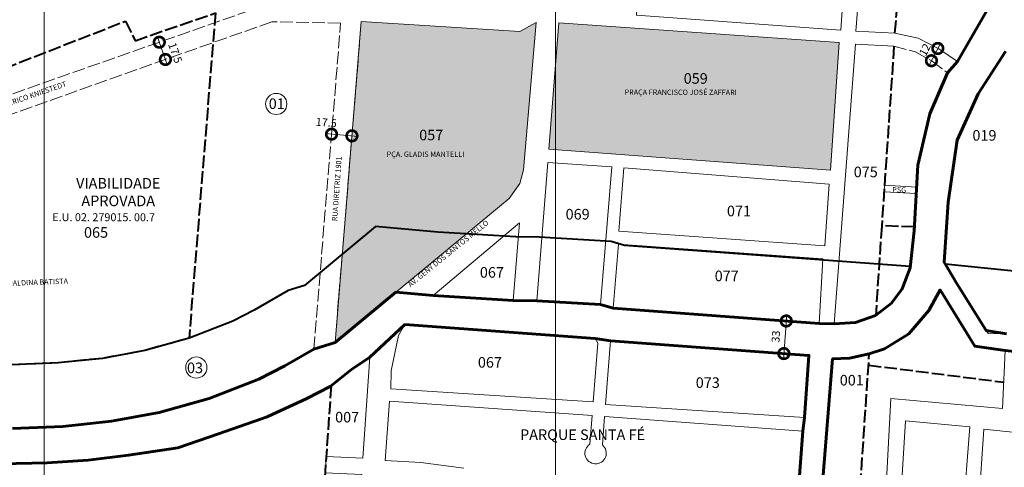
# Model space of a CAD drawing. Extents: x 187864 to 190365, y 1677029 to 1679814.
# Drawn here: x 188877 to 189806, y 1678815 to 1679238 of the extents above; entities that cross this region are included whole.
import ezdxf

# ---------------------------------------------------------------- set-up
doc = ezdxf.new("R2010")
doc.units = 0
doc.header["$MEASUREMENT"] = 0
doc.linetypes.add('ACAD_ISO02W100', pattern=[15, 12, -3])
doc.layers.get('Defpoints').update_dxf_attribs({"linetype": 'CONTINUOUS'})
for name, color, linetype, lineweight in [('P-Area_verde', 3, 'CONTINUOUS', 20), ('P-Cotas', 5, 'CONTINUOUS', 20), ('P-Ident_Area_Comp', 7, 'CONTINUOUS', 40), ('P-Ident_Area_Verde', 7, 'CONTINUOUS', 20), ('P-Ident_SUBUEU', 5, 'CONTINUOUS', 40), ('P-Ident_Trac_Viario', 7, 'CONTINUOUS', 20), ('P-Lim_area_comp', 40, 'ACAD_ISO02W100', 40), ('P-Lim_SUBUEU', 5, 'CONTINUOUS', 40), ('P-Lim_trac_viario', 1, 'CONTINUOUS', 20), ('P-Lim_trac_viario_proj', 1, 'ACAD_ISO02W100', 20), ('P-Lim_UEU', 6, 'CONTINUOUS', 60), ('P-Malha', 7, 'CONTINUOUS', 9), ('P-Num_Quarteirão', 5, 'CONTINUOUS', 30), ('P-Texto_Geral', 5, 'CONTINUOUS', 20)]:
    doc.layers.add(name, color=color, linetype=linetype, lineweight=lineweight)
doc.styles.add('SIMPLEX', font='simplex.shx')
doc.dimstyles.get("Standard").update_dxf_attribs({"dimtxt": 7.5, "dimasz": 20, "dimexe": 0.18, "dimexo": 0.0625, "dimgap": 5, "dimtad": 1, "dimdec": 0, "dimzin": 0, "dimdsep": 46, "dimtxsty": 'Standard', "dimblk": 'DOTSMALL', "dimcen": 0.09, "dimdle": 6, "dimse1": 1, "dimse2": 1, "dimadec": 0, "dimazin": 0, "dimtfac": 1, "dimtdec": 0, "dimtofl": 0, "dimtmove": 2, "dimatfit": 2, "dimldrblk": 'DOTSMALL', "dimfxl": 0, "dimtolj": 1, "dimtzin": 0, "dimlwd": 13, "dimarcsym": 0})

# ---------------------------------------------------------------- blocks, each defined once
blk = doc.blocks.new('_DotSmall')
at = {"layer": 'P-Texto_Geral', "color": 0, "const_width": 0.5}
blk.add_lwpolyline([(-0.0625, 0, 1), (0.0625, 0, 1)], format="xyb", close=True, dxfattribs=at)
blk = doc.blocks.new('*D8')
at = {"layer": 'Defpoints', "color": 0}
for p in [(189740.57, 1679212.25), (189743.12, 1679210.93), (189734.59, 1679200.66)]:
    blk.add_point(p, dxfattribs=at)
at = {"layer": 'P-Cotas', "color": 0, "lineweight": 13}
blk.add_line((189734.39, 1679194.01), (189745.87, 1679216.26), dxfattribs=at)
at = {"layer": 'P-Cotas', "color": 0, "lineweight": 13, "xscale": 20, "yscale": 20, "zscale": 20}
for p, rotation in [((189743.12, 1679210.93), 62.70964447393712), ((189737.14, 1679199.34), 242.7096444739371)]:
    blk.add_blockref('_DotSmall', p, dxfattribs=dict(at, rotation=rotation))
at = {"layer": 'P-Cotas', "color": 0, "insert": (189730.93, 1679209.77), "char_height": 7.5, "attachment_point": 5, "rotation": 62.70964, "style": 'SIMPLEX'}
blk.add_mtext('\\A1;12', dxfattribs=at)
blk = doc.blocks.new('*D20')
at = {"layer": 'Defpoints', "color": 0}
for p in [(189599.57, 1678953.61), (189600.11, 1678953.57), (189597.31, 1678922.86)]:
    blk.add_point(p, dxfattribs=at)
at = {"layer": 'P-Cotas', "color": 0, "lineweight": 13}
blk.add_line((189597.4, 1678916.83), (189600.55, 1678959.55), dxfattribs=at)
at = {"layer": 'P-Cotas', "color": 0, "lineweight": 13, "xscale": 20, "yscale": 20, "zscale": 20}
for p, rotation in [((189600.11, 1678953.57), 85.78806581117735), ((189597.85, 1678922.82), 265.7880658111773)]:
    blk.add_blockref('_DotSmall', p, dxfattribs=dict(at, rotation=rotation))
at = {"layer": 'P-Cotas', "color": 0, "insert": (189590.25, 1678938.84), "char_height": 7.5, "attachment_point": 5, "rotation": 85.78807, "style": 'SIMPLEX'}
blk.add_mtext('\\A1;33', dxfattribs=at)
blk = doc.blocks.new('*D21')
at = {"layer": 'Defpoints', "color": 0}
for p in [(189009.85, 1679217.35), (189014.16, 1679200.52), (189015.64, 1679201.04)]:
    blk.add_point(p, dxfattribs=at)
at = {"layer": 'P-Cotas', "color": 0, "lineweight": 13}
blk.add_line((189006.36, 1679222.48), (189016.17, 1679194.86), dxfattribs=at)
at = {"layer": 'P-Cotas', "color": 0, "lineweight": 13, "xscale": 20, "yscale": 20, "zscale": 20}
for p, rotation in [((189008.37, 1679216.83), 109.5463942901661), ((189014.16, 1679200.52), 289.5463942901661)]:
    blk.add_blockref('_DotSmall', p, dxfattribs=dict(at, rotation=rotation))
at = {"layer": 'P-Cotas', "color": 0, "insert": (189023.47, 1679206.75), "char_height": 7.5, "attachment_point": 5, "rotation": 289.54639, "style": 'SIMPLEX'}
blk.add_mtext('\\A1;17.5', dxfattribs=at)
blk = doc.blocks.new('*D22')
at = {"layer": 'Defpoints', "color": 0}
for p in [(189171.18, 1679133.02), (189190.19, 1679128.42), (189190.43, 1679131.45)]:
    blk.add_point(p, dxfattribs=at)
at = {"layer": 'P-Cotas', "color": 0, "lineweight": 13}
blk.add_line((189164.96, 1679130.48), (189196.17, 1679127.93), dxfattribs=at)
at = {"layer": 'P-Cotas', "color": 0, "lineweight": 13, "xscale": 20, "yscale": 20, "zscale": 20}
for p, rotation in [((189170.94, 1679129.99), 175.3374424230267), ((189190.19, 1679128.42), 355.3374424230267)]:
    blk.add_blockref('_DotSmall', p, dxfattribs=dict(at, rotation=rotation))
at = {"layer": 'P-Cotas', "color": 0, "insert": (189165.96, 1679140.99), "char_height": 7.5, "attachment_point": 5, "rotation": 355.33744, "style": 'SIMPLEX'}
blk.add_mtext('\\A1;17.5', dxfattribs=at)

msp = doc.modelspace()

# ---------------------------------------------------------------- hatches: boundary and pattern name
at = {"layer": 'P-Area_verde', "lineweight": 9}
h = msp.add_hatch(dxfattribs=at)
h.set_pattern_fill('AR-SAND', color=256, scale=2.5, angle=359.937255, style=0)
h.set_pattern_definition([(37.43725538, (0, 0), (-0.152208139, 4.817228994), [0, -3.8, 0, -4.25, 0, -4.0625]), (7.43725538, (0, 0), (4.43216544, 7.050515726), [0, -2.05, 0, -3.425, 0, -1.3125]), (327.43725538, (-3.075, 0.0034), (7.785365479, 0.005621883), [0, -1.25, 0, -4.5, 0, -5.875]), (317.43725538, (-3.075, 0.0034), (7.517714861, 2.185957573), [0, -0.625, 0, -2.95, 0, -3.375])])
h.paths.add_polyline_path([(189364.12, 1679235.499), (189348.72, 1679226.919), (189198.999, 1679236.466), (189174.261, 1678933.141), (189338.444, 1679069.131), (189348.607, 1679083.53), (189352.227, 1679096.453)])
h.paths.add_polyline_path([(189221.75, 1679114.827), (189309.964, 1679114.827), (189309.964, 1679105.66), (189221.75, 1679105.66)], flags=24)
h = msp.add_hatch(dxfattribs=at)
h.set_pattern_fill('AR-SAND', color=256, scale=2.5, angle=-0.062745, style=0)
h.set_pattern_definition([(37.437255376, (-307325.752, -5000811.1552), (-0.1522081388, 4.8172289942), [0, -3.8, 0, -4.25, 0, -4.0625]), (7.43725538, (-307325.752, -5000811.155), (4.432165441, 7.050515726), [0, -2.05, 0, -3.425, 0, -1.3125]), (327.437255376, (-307328.827, -5000811.152), (7.7853654792, 0.005621883), [0, -1.25, 0, -4.5, 0, -5.875]), (317.43725538, (-307328.827, -5000811.152), (7.5177148615, 2.185957573), [0, -0.625, 0, -2.95, 0, -3.375])])
h.paths.add_polyline_path([(189641.836, 1679096.061), (189650.179, 1679216.592), (189385.338, 1679235.156), (189375.918, 1679115.97)])
h.paths.add_polyline_path([(189446.252, 1679173.416), (189576.609, 1679173.274), (189576.598, 1679163.155), (189446.241, 1679163.297)], flags=24)

# ---------------------------------------------------------------- linework, layer by layer
at = {"layer": 'P-Area_verde', "flags": 128}
msp.add_lwpolyline([(189198.999, 1679236.466), (189198.999, 1679236.466), (189198.999, 1679236.466), (189348.72, 1679226.919), (189348.72, 1679226.919), (189348.72, 1679226.919), (189364.12, 1679235.499), (189352.227, 1679096.453), (189352.227, 1679096.453), (189352.227, 1679096.453), (189352.227, 1679096.453), (189348.607, 1679083.53), (189348.607, 1679083.53), (189338.444, 1679069.131), (189174.261, 1678933.141), (189174.261, 1678933.141), (189174.261, 1678933.141), (189174.261, 1678933.141), (189174.261, 1678933.141), (189174.261, 1678933.141), (189174.261, 1678933.141), (189174.261, 1678933.141), (189174.261, 1678933.141), (189198.999, 1679236.466), (189198.999, 1679236.466), (189198.999, 1679236.466), (189198.999, 1679236.466)], close=True, dxfattribs=at)
at = {"layer": 'P-Area_verde'}
msp.add_lwpolyline([(189641.836, 1679096.061), (189641.836, 1679096.061), (189641.836, 1679096.061), (189650.179, 1679216.592), (189650.179, 1679216.592), (189650.179, 1679216.592), (189650.179, 1679216.592), (189650.179, 1679216.592), (189385.338, 1679235.156), (189385.338, 1679235.156), (189385.338, 1679235.156), (189385.338, 1679235.156), (189385.338, 1679235.156), (189385.338, 1679235.156), (189375.918, 1679115.97), (189375.918, 1679115.97), (189375.918, 1679115.97), (189375.918, 1679115.97), (189375.918, 1679115.97), (189375.918, 1679115.97), (189641.836, 1679096.061), (189641.836, 1679096.061), (189641.836, 1679096.061), (189641.836, 1679096.061), (189641.836, 1679096.061)], dxfattribs=at)
at = {"layer": 'P-Ident_SUBUEU', "lineweight": 9}
for centre in [(189118.776, 1679158.544), (189043.344, 1678909.601)]:
    msp.add_circle(centre, 10.003, dxfattribs=at)
at = {"layer": 'P-Lim_area_comp'}
msp.add_line((189678.513, 1678923.121), (189678.513, 1678923.121), dxfattribs=at)
for points in [[(189702.69, 1679225.316), (189702.69, 1679225.316), (189712.849, 1679343.634)], [(188734.452, 1679197.958), (188848.239, 1679186.638), (188848.239, 1679186.638), (188848.239, 1679186.638), (188848.239, 1679186.638), (188976.616, 1679236.83), (188976.616, 1679236.83), (188985.706, 1679218.28), (188985.706, 1679218.28), (189061.325, 1679244.457), (189061.325, 1679244.457), (189036.486, 1678937.428), (189036.486, 1678937.428), (189036.486, 1678937.428), (189036.486, 1678937.428), (189036.486, 1678937.428), (189036.486, 1678937.428), (188994.606, 1678925.686), (188994.606, 1678925.686), (188954.801, 1678918.305), (188913.015, 1678913.967), (188867.862, 1678912.115), (188822.358, 1678909.898)], [(189702.69, 1679225.316), (189702.69, 1679225.316), (189702.69, 1679225.316)], [(189701.744, 1679212.986), (189690.18, 1679043.416), (189690.18, 1679043.416)], [(189701.511, 1679213.046), (189701.511, 1679213.046), (189701.511, 1679213.046), (189701.511, 1679213.046), (189701.511, 1679213.046), (189701.511, 1679213.046)], [(189720.905, 1679042.452), (189690.18, 1679043.416), (189690.18, 1679043.416), (189684.5, 1678958.788)], [(189669.056, 1678782.773), (189678.469, 1678922.466)], [(189677.821, 1678911.941), (189677.821, 1678911.941), (189805.318, 1678895.838), (189805.318, 1678895.838), (189805.318, 1678895.838), (189805.318, 1678895.838)], [(189170.652, 1678892.636), (189123.077, 1678223.469), (189123.077, 1678223.469), (189123.077, 1678223.469), (189123.077, 1678223.469), (189123.077, 1678223.469), (189123.077, 1678223.469), (189123.077, 1678223.469), (189123.077, 1678223.469), (189123.077, 1678223.469)]]:
    msp.add_lwpolyline(points, dxfattribs=at)
at = {"layer": 'P-Lim_SUBUEU'}
for points in [[(188869.865, 1678852.146), (188917.347, 1678854.094), (188963.382, 1678858.874), (189008.202, 1678867.185), (189055.456, 1678880.433), (189102.476, 1678898.632), (189126.78, 1678911.075), (189154.237, 1678927.055), (189174.261, 1678933.141), (189231.778, 1678980.781), (189266.786, 1678977.667), (189342.437, 1678973.022), (189364.744, 1678972.64), (189424.724, 1678969.102), (189436.892, 1678965.59), (189631.241, 1678951.277), (189645.463, 1678950.794), (189665.321, 1678951.997), (189684.277, 1678958.614), (189699.321, 1678970.343), (189709.551, 1678983.878), (189717.073, 1679003.728), (189720.683, 1679038.616), (189724.264, 1679100.61), (189735.475, 1679149.333), (189752.303, 1679188.01), (189761.774, 1679198.749), (189822.922, 1679305.223)], [(189807.045, 1679207.96), (189781.082, 1679168.039), (189761.331, 1679124.364), (189752.989, 1679065.726), (189749.021, 1679009.239), (189760.573, 1678989.834), (189788.889, 1678944.594), (189808.11, 1678941.556)], [(188869.865, 1678852.146), (188917.347, 1678854.094), (188963.382, 1678858.874), (189008.202, 1678867.185), (189055.456, 1678880.433), (189102.476, 1678898.632), (189126.78, 1678911.075), (189154.237, 1678927.055), (189174.261, 1678933.141), (189231.778, 1678980.781), (189266.786, 1678977.667), (189342.437, 1678973.022), (189364.744, 1678972.64), (189424.724, 1678969.102), (189436.892, 1678965.59), (189631.241, 1678951.277), (189645.463, 1678950.794), (189665.321, 1678951.997), (189684.277, 1678958.614), (189699.321, 1678970.343), (189709.551, 1678983.878), (189717.073, 1679003.728), (189717.203, 1679004.982), (189447.528, 1679024.969), (189434.935, 1679028.604), (189367.026, 1679032.61), (189344.79, 1679032.99), (189271.284, 1679037.504), (189212.512, 1679042.733), (189145.274, 1678987.041), (189130.099, 1678982.428), (189097.997, 1678963.745), (189077.909, 1678953.46), (189036.486, 1678937.428), (188994.606, 1678925.686), (188954.801, 1678918.305), (188913.015, 1678913.967), (188867.862, 1678912.115)], [(189808.11, 1678941.556), (189788.889, 1678944.594), (189760.573, 1678989.834), (189750.021, 1679007.559), (189886.415, 1678993.774)], [(190348, 1678857.155), (190346.881, 1678857.255), (190159.14, 1678880.159), (190147.399, 1678881.592), (190043.855, 1678894.224), (190027.672, 1678896.198), (189891.145, 1678912.855), (189891.455, 1678916.231), (189806.631, 1678925.625), (189778.117, 1678929.781), (189745.265, 1678982.967), (189734.681, 1678963.518), (189715.682, 1678941.539), (189692.785, 1678927.164), (189678.482, 1678922.469), (189659.911, 1678918.415), (189643.901, 1678917.775), (189633.654, 1678792.092), (189632.084, 1678776.271), (189611.772, 1678501.366), (189610.247, 1678485.934), (189600.576, 1678355.992), (189598.887, 1678340.195), (189580.949, 1678101.184)], [(189611.731, 1678794.71), (189615.882, 1678849.474), (189617.338, 1678862.44), (189621.436, 1678921.082), (189434.156, 1678934.868), (189419.638, 1678936.915), (189240.132, 1678950.256), (189207.084, 1678919.268), (189189.805, 1678907.807), (189169.648, 1678891.841), (189147.566, 1678880.47), (189110.094, 1678863.079), (189064.396, 1678846.915), (189025.781, 1678833.648), (188979.414, 1678826.848), (188941.272, 1678822.166), (188902.461, 1678819.491), (188858.967, 1678818.822)]]:
    msp.add_lwpolyline(points, dxfattribs=at)
at = {"layer": 'P-Lim_trac_viario'}
for points in [[(189712.849, 1679343.634), (189664.25, 1679346.745), (189668.06, 1679323.896), (189670.728, 1679310.568), (189671.109, 1679295.336), (189665.774, 1679227.172), (189702.69, 1679225.316), (189724.557, 1679220.507), (189744.092, 1679210.428), (189761.774, 1679198.749), (189761.774, 1679198.749), (189822.922, 1679305.223)], [(189198.999, 1679236.466), (189198.999, 1679236.466), (189198.999, 1679236.466), (189348.72, 1679226.919), (189348.72, 1679226.919), (189348.72, 1679226.919), (189364.12, 1679235.499), (189364.12, 1679235.499), (189364.12, 1679235.499), (189352.227, 1679096.453), (189352.227, 1679096.453), (189352.227, 1679096.453), (189348.607, 1679083.53), (189338.444, 1679069.131), (189338.444, 1679069.131), (189338.444, 1679069.131), (189338.444, 1679069.131), (189174.261, 1678933.141)], [(189641.836, 1679096.061), (189641.836, 1679096.061), (189641.836, 1679096.061), (189650.179, 1679216.592), (189650.179, 1679216.592), (189650.179, 1679216.592), (189650.179, 1679216.592), (189650.179, 1679216.592), (189650.179, 1679216.592), (189650.179, 1679216.592), (189385.338, 1679235.156), (189385.338, 1679235.156), (189385.338, 1679235.156), (189385.338, 1679235.156), (189375.918, 1679115.97), (189375.918, 1679115.97), (189375.918, 1679115.97), (189375.918, 1679115.97), (189375.918, 1679115.97), (189375.918, 1679115.97), (189375.918, 1679115.97), (189641.836, 1679096.061), (189641.836, 1679096.061), (189641.836, 1679096.061), (189641.836, 1679096.061)], [(189720.683, 1679038.616), (189717.073, 1679003.728), (189709.551, 1678983.878), (189699.321, 1678970.343), (189684.277, 1678958.614), (189665.321, 1678951.997), (189645.463, 1678950.794), (189665.444, 1679214.893), (189701.511, 1679213.046)], [(189808.11, 1678941.556), (189790.563, 1678941.685), (189760.573, 1678989.834), (189749.021, 1679009.239), (189749.021, 1679009.239), (189749.021, 1679009.239), (189752.989, 1679065.726), (189761.331, 1679124.364), (189781.082, 1679168.039), (189807.045, 1679207.96)], [(189723.065, 1679079.855), (189692.8, 1679081.825), (189692.377, 1679075.629), (189722.73, 1679074.051)], [(189745.265, 1678982.967), (189734.681, 1678963.518), (189715.682, 1678941.539), (189692.785, 1678927.164), (189692.785, 1678927.164), (189678.482, 1678922.469), (189659.911, 1678918.415), (189643.901, 1678917.775), (189643.901, 1678917.775), (189633.654, 1678792.092), (189633.654, 1678792.092), (189633.654, 1678792.092), (189661.938, 1678790.5), (189669.056, 1678782.773), (189693.434, 1678779.404), (189698.726, 1678880.459)], [(189806.631, 1678925.625), (189806.631, 1678925.625), (189804.144, 1678870.815)], [(189207.084, 1678919.268), (189207.084, 1678919.268), (189200.427, 1678823.887), (189200.427, 1678823.887), (189165.895, 1678825.718), (189164.781, 1678810.055), (189199.481, 1678808.517), (189180.294, 1678557.582), (189146.945, 1678559.188), (189146.024, 1678546.235), (189179.477, 1678544.297), (189166.168, 1678366.038), (189133.312, 1678367.428), (189132.462, 1678355.479), (189165.323, 1678353.665), (189155.064, 1678225.529)], [(189698.726, 1678880.459), (189804.144, 1678870.815)], [(189707.216, 1678777.499), (189701.244, 1678648.994), (189761.085, 1678644.176), (189766.897, 1678769.249), (189773.482, 1678853.552), (189712.517, 1678859.162), (189707.485, 1678777.32)]]:
    msp.add_lwpolyline(points, dxfattribs=at)
for points in [[(189655.849, 1679288.829), (189651.592, 1679228.332), (189458.772, 1679242.422), (189462.202, 1679301.827), (189462.202, 1679301.827)], [(189424.724, 1678969.102), (189424.724, 1678969.102), (189364.744, 1678972.64), (189364.744, 1678972.64), (189364.744, 1678972.64), (189364.744, 1678972.64), (189364.744, 1678972.64), (189375.167, 1679103.364), (189375.167, 1679103.364), (189435.54, 1679099.236), (189435.54, 1679099.236), (189435.54, 1679099.236), (189424.724, 1678969.102)], [(189640.496, 1679082.795), (189446.711, 1679098.182), (189446.711, 1679098.182), (189446.711, 1679098.182), (189442.059, 1679038.442), (189442.059, 1679038.442), (189442.059, 1679038.442), (189636.38, 1679024.487), (189636.38, 1679024.487), (189636.38, 1679024.487), (189636.38, 1679024.487), (189640.496, 1679082.795), (189640.496, 1679082.795), (189640.496, 1679082.795)], [(189342.437, 1678973.022), (189342.437, 1678973.022), (189348.385, 1679046.227), (189348.385, 1679046.227), (189348.385, 1679046.227), (189348.385, 1679046.227), (189266.786, 1678977.667), (189266.786, 1678977.667), (189266.786, 1678977.667), (189266.786, 1678977.667)], [(189631.241, 1678951.277), (189631.241, 1678951.277), (189634.677, 1679012.154), (189634.677, 1679012.154), (189634.677, 1679012.154), (189634.677, 1679012.154), (189441.665, 1679026.276), (189441.665, 1679026.276), (189441.665, 1679026.276), (189441.665, 1679026.276), (189441.665, 1679026.276), (189436.892, 1678965.59), (189436.892, 1678965.59), (189436.892, 1678965.59), (189436.892, 1678965.59), (189631.241, 1678951.277)], [(189419.638, 1678936.915), (189422.179, 1678932.77), (189422.179, 1678932.77), (189417.765, 1678877.288), (189417.765, 1678877.288), (189226.861, 1678889.477), (189226.861, 1678889.477), (189226.861, 1678889.477), (189226.861, 1678889.477), (189226.861, 1678889.477), (189227.375, 1678906.549), (189234.165, 1678939.972), (189240.132, 1678950.256), (189240.132, 1678950.256), (189240.132, 1678950.256), (189419.638, 1678936.915)], [(189617.338, 1678862.44), (189617.338, 1678862.44), (189429.608, 1678874.698), (189429.608, 1678874.698), (189429.608, 1678874.698), (189429.608, 1678874.698), (189434.156, 1678934.868), (189434.156, 1678934.868), (189434.156, 1678934.868), (189434.156, 1678934.868), (189621.436, 1678921.082), (189621.436, 1678921.082), (189621.436, 1678921.082), (189621.436, 1678921.082), (189621.436, 1678921.082), (189617.338, 1678862.44)]]:
    msp.add_lwpolyline(points, close=True, dxfattribs=at)
msp.add_lwpolyline([(189611.731, 1678794.71), (189615.882, 1678849.474), (189615.882, 1678849.474), (189428.43, 1678863.32), (189426.543, 1678836.596, -3.0998382), (189414.799, 1678837.298), (189416.778, 1678864.441), (189416.778, 1678864.441), (189225.684, 1678877.854), (189225.684, 1678877.854), (189221.682, 1678821.727), (189221.682, 1678821.727), (189255.371, 1678819.921), (189295.772, 1678814.502)], format="xyb", dxfattribs=at)
at = {"layer": 'P-Lim_trac_viario', "flags": 128}
msp.add_lwpolyline([(189816.912, 1678639.68), (189775.048, 1678643.051), (189780.823, 1678767.324), (189786.643, 1678851.424), (189849.93, 1678844.846), (189844.472, 1678758.725)], dxfattribs=at)
at = {"layer": 'P-Lim_trac_viario_proj'}
for points in [[(188841.863, 1679158.281), (188841.863, 1679158.281), (188841.863, 1679158.281), (189113.72, 1679253.877), (189113.72, 1679253.877), (189113.72, 1679253.877), (189113.72, 1679253.877), (189113.72, 1679253.877), (189113.72, 1679253.877)], [(188869.865, 1678852.146), (188917.347, 1678854.094), (188963.382, 1678858.874), (189008.202, 1678867.185), (189055.456, 1678880.433), (189102.476, 1678898.632), (189126.78, 1678911.075), (189154.237, 1678927.055), (189154.237, 1678927.055), (189154.237, 1678927.055), (189154.237, 1678927.055), (189154.237, 1678927.055), (189154.237, 1678927.055), (189179.554, 1679234.742), (189179.554, 1679234.742), (189179.554, 1679234.742), (189114.466, 1679236.129), (189114.466, 1679236.129), (189114.466, 1679236.129), (189114.466, 1679236.129), (189114.466, 1679236.129), (189114.466, 1679236.129), (189114.466, 1679236.129), (189114.466, 1679236.129), (188843.079, 1679139.778)], [(189174.261, 1678933.141), (189174.261, 1678933.141), (189174.261, 1678933.141), (189174.261, 1678933.141), (189174.261, 1678933.141), (189198.999, 1679236.466), (189198.999, 1679236.466), (189198.999, 1679236.466)], [(189701.511, 1679213.046), (189722.015, 1679207.783), (189737.755, 1679198.866), (189752.303, 1679188.01)], [(189720.683, 1679038.616), (189724.264, 1679100.61), (189724.264, 1679100.61), (189735.475, 1679149.333), (189752.303, 1679188.01), (189752.303, 1679188.01)], [(188813.847, 1678821.263), (188813.847, 1678821.263), (188858.967, 1678818.822), (188902.461, 1678819.491), (188941.272, 1678822.166), (188979.414, 1678826.848), (189025.781, 1678833.648), (189064.396, 1678846.915), (189110.094, 1678863.079), (189147.566, 1678880.47), (189169.648, 1678891.841), (189189.805, 1678907.807), (189207.084, 1678919.268)]]:
    msp.add_lwpolyline(points, dxfattribs=at)
at = {"layer": 'P-Lim_UEU'}
for points in [[(189822.922, 1679305.223), (189761.774, 1679198.749), (189752.303, 1679188.01), (189735.475, 1679149.333), (189724.264, 1679100.61), (189720.683, 1679038.616), (189717.073, 1679003.728), (189709.551, 1678983.878), (189699.321, 1678970.343), (189684.277, 1678958.614), (189665.321, 1678951.997), (189645.463, 1678950.794), (189631.241, 1678951.277), (189631.241, 1678951.277), (189436.892, 1678965.59), (189424.724, 1678969.102), (189364.744, 1678972.64), (189342.437, 1678973.022), (189266.786, 1678977.667), (189231.778, 1678980.781), (189174.261, 1678933.141), (189154.237, 1678927.055), (189126.78, 1678911.075), (189102.476, 1678898.632), (189055.456, 1678880.433), (189008.202, 1678867.185), (188963.382, 1678858.874), (188917.347, 1678854.094), (188869.865, 1678852.146)], [(189807.045, 1679207.96), (189781.082, 1679168.039), (189761.331, 1679124.364), (189752.989, 1679065.726), (189749.021, 1679009.239), (189760.573, 1678989.834), (189788.889, 1678944.594), (189808.11, 1678941.556)], [(189633.654, 1678792.092), (189643.901, 1678917.775), (189643.901, 1678917.775), (189659.911, 1678918.415), (189678.482, 1678922.469), (189692.785, 1678927.164), (189715.682, 1678941.539), (189734.681, 1678963.518), (189745.265, 1678982.967), (189778.117, 1678929.781), (189778.117, 1678929.781), (189806.631, 1678925.625), (189891.455, 1678916.231), (189891.145, 1678912.855), (189891.145, 1678912.855), (190027.672, 1678896.198), (190043.855, 1678894.224), (190147.399, 1678881.592), (190159.14, 1678880.159), (190346.881, 1678857.255)], [(188858.967, 1678818.822), (188902.461, 1678819.491), (188941.272, 1678822.166), (188979.414, 1678826.848), (189025.781, 1678833.648), (189064.396, 1678846.915), (189110.094, 1678863.079), (189147.566, 1678880.47), (189169.648, 1678891.841), (189189.805, 1678907.807), (189207.084, 1678919.268), (189240.132, 1678950.256), (189240.132, 1678950.256), (189419.638, 1678936.915), (189419.638, 1678936.915), (189434.156, 1678934.868), (189434.156, 1678934.868), (189621.436, 1678921.082), (189621.436, 1678921.082), (189621.436, 1678921.082), (189621.436, 1678921.082), (189621.436, 1678921.082), (189617.338, 1678862.44), (189617.338, 1678862.44), (189615.882, 1678849.474), (189611.731, 1678794.71)]]:
    msp.add_lwpolyline(points, dxfattribs=at)
at = {"layer": 'P-Malha'}
for p, q in [((188899.6, 1679804), (188899.6, 1677040)), ((189382.4, 1679804), (189382.4, 1677040))]:
    msp.add_line(p, q, dxfattribs=at)

# ---------------------------------------------------------------- texts
at = {"layer": 'P-Ident_Area_Comp', "char_height": 10, "rotation": 359.937255, "style": 'SIMPLEX'}
for s, insert, width, attachment_point in [('VIABILIDADE\\PAPROVADA', (188969.657, 1679088.65), 85.14205, 2), ('PARQUE SANTA FÉ', (189348.879, 1678851.256), 146.01132, 1)]:
    msp.add_mtext(s, dxfattribs=dict(at, insert=insert, width=width, attachment_point=attachment_point))
at = {"layer": 'P-Ident_Area_Comp', "lineweight": 20, "insert": (188907.356, 1679055.372), "char_height": 7.5, "width": 129.9991, "attachment_point": 1, "rotation": 359.937255, "style": 'SIMPLEX'}
msp.add_mtext('E.U. 02. 279015. 00.7', dxfattribs=at)
at = {"layer": 'P-Ident_Area_Verde', "insert": (189447.5, 1679172.165), "char_height": 5, "width": 130.20353, "attachment_point": 1, "rotation": 359.937255, "style": 'SIMPLEX'}
msp.add_mtext('PRAÇA FRANCISCO JOSÉ ZAFFARI', dxfattribs=at)
at = {"layer": 'P-Ident_Area_Verde', "insert": (189223, 1679113.577), "char_height": 5, "width": 116.81096, "attachment_point": 1, "style": 'SIMPLEX'}
msp.add_mtext('PÇA. GLADIS MANTELLI ', dxfattribs=at)
at = {"layer": 'P-Ident_SUBUEU', "style": 'SIMPLEX'}
for s, p in [('01', (189111.654, 1679153.799)), ('03', (189034.522, 1678904.355))]:
    msp.add_text(s, height=10.0027, rotation=359.794571, dxfattribs=at).set_placement(p)
at = {"layer": 'P-Ident_Trac_Viario', "char_height": 5, "attachment_point": 1, "style": 'SIMPLEX'}
for s, insert, width, rotation in [('RUA FREDERICO KNIESTEDT', (188835.18, 1679151.071), 156.65202, 19), ('RUA DIRETRIZ 1901', (189171.299, 1679048.04), 111.50749, 86), ('PSG', (189700.239, 1679080.123), 17.25299, 358.601346), ('AV. GENY DOS SANTOS MELLO', (189242.275, 1678989.132), 159.1908, 39), ('RUA GERALDINA BATISTA', (188842.044, 1678990.777), 121.2204, 2.164459)]:
    msp.add_mtext(s, dxfattribs=dict(at, insert=insert, width=width, rotation=rotation))
at = {"layer": 'P-Num_Quarteirão', "char_height": 10, "attachment_point": 1, "style": 'SIMPLEX'}
for s, insert, width in [('059', (189503.305, 1679187.611), 12.8254), ('057', (189253.675, 1679134.197), 12.8254), ('019', (189775.809, 1679133.871), 12.7238), ('075', (189663.781, 1679099.341), 12.8254), ('071', (189544.113, 1679062.449), 12.8254), ('069', (189391.849, 1679059.417), 12.8254), ('065', (188937.333, 1679042.191), 12.8254), ('067', (189310.93, 1679004.477), 12.8254), ('077', (189532.56, 1679001.158), 12.8254), ('067', (189309.05, 1678919.506), 13.0141), ('001', (189650.588, 1678902.67), 13.4325), ('073', (189514.674, 1678900.382), 13.0141), ('007', (189174.31, 1678867.751), 13.0141)]:
    msp.add_mtext(s, dxfattribs=dict(at, insert=insert, width=width))

# ---------------------------------------------------------------- dimensions: what is measured, and where the dimension line sits
at = {"layer": 'P-Cotas'}
for base, p1, p2, angle, text, picture, middle in [((189014.16, 1679200.517), (189009.85, 1679217.352), (189015.64, 1679201.043), 289.546394, '17.5', '*D21', (189023.474, 1679206.749)), ((189743.121, 1679210.929), (189734.589, 1679200.66), (189740.567, 1679212.247), 62.709644, '12', '*D8', (189730.933, 1679209.773)), ((189190.187, 1679128.421), (189171.184, 1679133.021), (189190.434, 1679131.452), 355.337442, '17.5', '*D22', (189165.956, 1679140.988))]:
    dim = msp.add_linear_dim(base=base, p1=p1, p2=p2, angle=angle, text=text, dimstyle='Standard', override={"dimtxsty": 'SIMPLEX'}, dxfattribs=at)
    dim.commit()
    dim.dimension.update_dxf_attribs({"geometry": picture, "text_midpoint": middle, "dimtype": 161})
dim = msp.add_aligned_dim(p1=(189597.309, 1678922.858), p2=(189599.574, 1678953.609), distance=-0.538, text='33', dimstyle='Standard', override={"dimtxsty": 'SIMPLEX'}, dxfattribs=at)
dim.commit()
dim.dimension.update_dxf_attribs({"geometry": '*D20', "text_midpoint": (189590.251, 1678938.837)})

doc.saveas('drawing.dxf')
